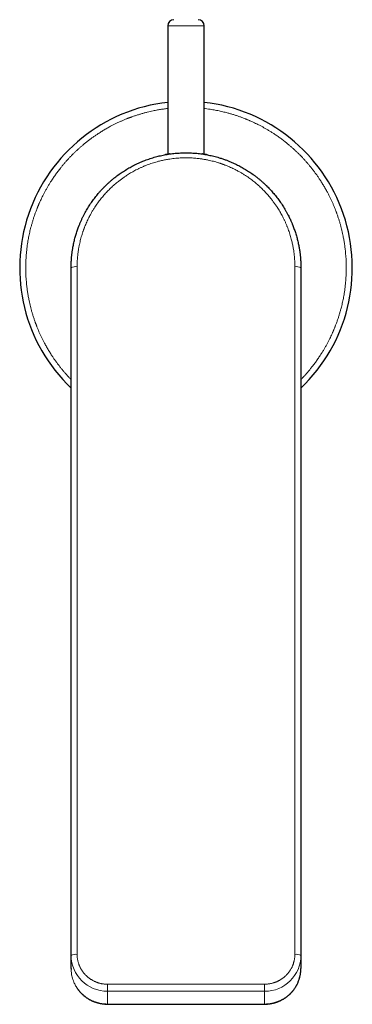
# Model space of a CAD drawing. Units: millimetres. Extents: x 8 to 806, y 12 to 518.
# Drawn here: x 389 to 444, y 153 to 316 of the extents above; entities that cross this region are included whole.
import ezdxf

# ---------------------------------------------------------------- set-up
doc = ezdxf.new("R2010")
doc.units = ezdxf.units.MM

msp = doc.modelspace()

# ---------------------------------------------------------------- linework, layer by layer
at = {"color": 7, "linetype": 'Continuous', "lineweight": 30}
for p, q in [((413.5, 314.9), (413.5, 293.66)), ((419.5, 293.66), (419.5, 314.9)), ((412.77, 293.53), (412.78, 293.53)), ((412.78, 293.53), (412.78, 293.53)), ((412.78, 293.53), (412.78, 293.53)), ((420.22, 293.53), (420.22, 293.53)), ((420.22, 293.53), (420.23, 293.53)), ((397.5, 161.26), (397.5, 274.9)), ((435.5, 274.9), (435.5, 161.26)), ((397.5, 159.11), (397.5, 161.26)), ((435.5, 161.26), (435.5, 161.26)), ((435.5, 161.26), (435.5, 159.11)), ((397.5, 159.11), (397.5, 159.09)), ((435.5, 159.09), (435.5, 159.11))]:
    msp.add_line(p, q, dxfattribs=at)
at = {"color": 252, "linetype": 'Continuous', "lineweight": 0}
for p, q in [((416.5, 314.9), (413.5, 314.9)), ((419.5, 314.9), (416.5, 314.9)), ((398.5, 161.44), (398.5, 275.08)), ((434.5, 275.08), (434.5, 161.44)), ((403.5, 155.35), (403.5, 156.51)), ((429.5, 156.51), (403.5, 156.51)), ((429.5, 156.51), (429.5, 155.35)), ((403.5, 155.35), (429.5, 155.35)), ((403.5, 153.23), (403.5, 155.35)), ((429.5, 155.35), (429.5, 153.23))]:
    msp.add_line(p, q, dxfattribs=at)
at = {"color": 252, "linetype": 'Continuous', "lineweight": 0, "flags": 128}
for points in [[(403.49, 153.22), (403.49, 153.22), (403.5, 153.22), (403.5, 153.22), (403.5, 153.23)], [(429.5, 153.23), (429.5, 153.22), (429.5, 153.22), (429.51, 153.22), (429.51, 153.22)]]:
    msp.add_lwpolyline(points, dxfattribs=at)
at = {"color": 7, "linetype": 'Continuous', "lineweight": 30}
for centre, radius, start, end in [((414.5, 314.9), 1, 90, 180), ((418.5, 314.9), 1, 0, 90), ((416.5, 274.9), 27.5, 96.2629, 226.2979), ((416.5, 274.9), 27.5, 313.7021, 83.7371)]:
    msp.add_arc(centre, radius, start, end, dxfattribs=at)
at = {"color": 252, "linetype": 'Continuous', "lineweight": 0}
for centre, radius, start, end in [((398.27, 273.45), 1.64, 81.8353, 117.8668), ((434.75, 273.56), 1.54, 60.8618, 99.4361), ((398.25, 159.92), 1.54, 80.5639, 119.1382), ((403.45, 161.31), 5.95, 180.4419, 270.4352), ((429.55, 161.31), 5.96, 269.5651, 359.4971), ((434.75, 159.92), 1.54, 60.8618, 99.4361)]:
    msp.add_arc(centre, radius, start, end, dxfattribs=at)
for points, knots in [([(413.5, 301.23), (413.49, 301.23), (413.36, 301.22), (413.13, 301.19), (412.79, 301.14), (412.45, 301.09), (412.11, 301.04), (411.77, 300.98), (411.42, 300.91), (411.02, 300.83), (410.58, 300.73), (410.08, 300.62), (409.59, 300.49), (409.11, 300.35), (408.61, 300.2), (408.09, 300.04), (407.69, 299.9), (407.4, 299.79), (407.24, 299.73), (407.07, 299.67), (406.91, 299.61), (406.64, 299.5), (406.28, 299.35), (405.82, 299.16), (405.37, 298.95), (404.91, 298.74), (404.47, 298.52), (404.07, 298.31), (403.73, 298.12), (403.44, 297.96), (403.15, 297.79), (402.86, 297.62), (402.57, 297.45), (402.28, 297.27), (401.95, 297.05), (401.57, 296.8), (401.15, 296.51), (400.74, 296.21), (400.33, 295.9), (399.93, 295.59), (399.54, 295.27), (399.17, 294.95), (398.81, 294.64), (398.45, 294.31), (398.1, 293.98), (397.75, 293.64), (397.4, 293.28), (397.05, 292.91), (396.71, 292.53), (396.37, 292.14), (396.05, 291.75), (395.76, 291.4), (395.51, 291.09), (395.31, 290.81), (395.1, 290.54), (394.9, 290.26), (394.7, 289.98), (394.51, 289.69), (394.29, 289.36), (394.05, 288.98), (393.79, 288.56), (393.53, 288.13), (393.29, 287.69), (393.05, 287.25), (392.83, 286.83), (392.63, 286.41), (392.44, 286.02), (392.3, 285.7), (392.19, 285.46), (392.12, 285.3), (392.06, 285.14), (391.99, 284.98), (391.92, 284.82), (391.82, 284.54), (391.67, 284.16), (391.48, 283.65), (391.31, 283.14), (391.15, 282.63), (391, 282.11), (390.87, 281.63), (390.75, 281.19), (390.66, 280.78), (390.57, 280.36), (390.48, 279.95), (390.41, 279.55), (390.33, 279.11), (390.26, 278.62), (390.19, 278.09), (390.13, 277.57), (390.08, 277.03), (390.05, 276.5), (390.02, 275.97), (390, 275.44), (390, 274.91), (390, 274.4), (390.02, 273.89), (390.04, 273.38), (390.08, 272.88), (390.12, 272.37), (390.17, 271.92), (390.21, 271.53), (390.26, 271.19), (390.31, 270.85), (390.36, 270.52), (390.42, 270.18), (390.49, 269.83), (390.57, 269.43), (390.67, 268.98), (390.79, 268.49), (390.91, 268), (391.05, 267.51), (391.2, 267.01), (391.37, 266.49), (391.51, 266.09), (391.61, 265.8), (391.67, 265.64), (391.73, 265.48), (391.8, 265.31), (391.9, 265.05), (392.05, 264.68), (392.24, 264.22), (392.45, 263.77), (392.66, 263.32), (392.89, 262.87), (393.09, 262.48), (393.28, 262.13), (393.44, 261.84), (393.61, 261.55), (393.78, 261.26), (393.96, 260.97), (394.14, 260.68), (394.35, 260.35), (394.6, 259.98), (394.89, 259.56), (395.19, 259.14), (395.5, 258.74), (395.82, 258.33), (396.13, 257.95), (396.45, 257.57), (396.77, 257.21), (397.09, 256.86), (397.34, 256.6), (397.47, 256.46), (397.5, 256.43)], [0, 0, 0, 0, 0.000572, 0.006348, 0.012126, 0.017907, 0.023694, 0.029486, 0.035527, 0.041664, 0.050245, 0.058818, 0.067386, 0.075951, 0.084517, 0.093944, 0.10338, 0.106348, 0.109318, 0.112289, 0.115262, 0.118237, 0.126719, 0.135188, 0.143648, 0.1521, 0.160549, 0.168997, 0.174688, 0.180381, 0.186076, 0.191775, 0.197479, 0.203189, 0.208905, 0.217569, 0.226219, 0.234858, 0.243491, 0.252119, 0.260746, 0.268883, 0.277024, 0.285173, 0.293332, 0.301504, 0.310168, 0.318818, 0.327458, 0.33609, 0.344718, 0.353345, 0.359157, 0.36497, 0.370787, 0.376608, 0.382433, 0.388265, 0.394104, 0.402586, 0.411055, 0.419515, 0.427967, 0.436416, 0.444864, 0.4523, 0.45974, 0.467186, 0.470113, 0.473042, 0.475972, 0.478903, 0.481837, 0.484772, 0.493889, 0.502992, 0.512085, 0.521172, 0.530256, 0.539341, 0.546483, 0.55363, 0.560783, 0.567945, 0.574926, 0.581679, 0.590712, 0.599737, 0.608758, 0.617777, 0.626798, 0.635826, 0.644863, 0.653914, 0.662512, 0.671098, 0.679676, 0.688249, 0.69682, 0.705392, 0.711167, 0.716945, 0.722727, 0.728513, 0.734306, 0.740346, 0.746483, 0.755064, 0.763637, 0.772205, 0.78077, 0.789336, 0.798763, 0.808199, 0.811167, 0.814137, 0.817108, 0.820081, 0.823056, 0.831538, 0.840007, 0.848467, 0.856919, 0.865368, 0.873816, 0.879507, 0.8852, 0.890895, 0.896594, 0.902298, 0.908008, 0.913724, 0.922388, 0.931038, 0.939678, 0.94831, 0.956938, 0.965565, 0.973702, 0.981843, 0.989992, 0.998151, 1, 1, 1, 1]), ([(435.5, 256.43), (435.53, 256.46), (435.68, 256.62), (435.95, 256.9), (436.29, 257.28), (436.63, 257.66), (436.95, 258.05), (437.24, 258.41), (437.49, 258.72), (437.69, 258.99), (437.9, 259.27), (438.1, 259.55), (438.3, 259.83), (438.49, 260.11), (438.71, 260.44), (438.95, 260.82), (439.21, 261.25), (439.47, 261.68), (439.71, 262.11), (439.95, 262.55), (440.17, 262.98), (440.37, 263.39), (440.56, 263.79), (440.7, 264.11), (440.81, 264.35), (440.88, 264.51), (440.94, 264.67), (441.01, 264.83), (441.08, 264.99), (441.18, 265.26), (441.33, 265.65), (441.52, 266.16), (441.69, 266.66), (441.85, 267.18), (442, 267.69), (442.13, 268.17), (442.25, 268.62), (442.34, 269.03), (442.43, 269.44), (442.52, 269.85), (442.59, 270.26), (442.67, 270.7), (442.74, 271.18), (442.81, 271.71), (442.87, 272.24), (442.92, 272.77), (442.95, 273.3), (442.98, 273.83), (443, 274.37), (443, 274.89), (443, 275.41), (442.98, 275.92), (442.96, 276.42), (442.92, 276.93), (442.88, 277.43), (442.83, 277.88), (442.79, 278.28), (442.74, 278.61), (442.69, 278.95), (442.64, 279.29), (442.58, 279.63), (442.51, 279.98), (442.43, 280.38), (442.33, 280.83), (442.21, 281.32), (442.09, 281.81), (441.95, 282.3), (441.8, 282.8), (441.63, 283.31), (441.49, 283.72), (441.39, 284), (441.33, 284.17), (441.27, 284.33), (441.2, 284.49), (441.1, 284.76), (440.95, 285.12), (440.76, 285.58), (440.55, 286.04), (440.34, 286.49), (440.11, 286.93), (439.91, 287.33), (439.72, 287.67), (439.56, 287.97), (439.39, 288.26), (439.22, 288.55), (439.04, 288.83), (438.86, 289.12), (438.65, 289.45), (438.4, 289.83), (438.11, 290.25), (437.81, 290.66), (437.5, 291.07), (437.18, 291.47), (436.87, 291.86), (436.55, 292.23), (436.23, 292.59), (435.91, 292.95), (435.58, 293.3), (435.23, 293.65), (434.87, 294), (434.5, 294.35), (434.13, 294.69), (433.74, 295.03), (433.35, 295.36), (433, 295.64), (432.68, 295.89), (432.41, 296.1), (432.13, 296.3), (431.86, 296.5), (431.57, 296.7), (431.29, 296.89), (430.96, 297.11), (430.58, 297.35), (430.15, 297.62), (429.72, 297.87), (429.29, 298.11), (428.85, 298.35), (428.42, 298.57), (428.01, 298.77), (427.61, 298.96), (427.29, 299.11), (427.05, 299.21), (426.9, 299.28), (426.74, 299.35), (426.58, 299.41), (426.42, 299.48), (426.14, 299.59), (425.75, 299.74), (425.25, 299.92), (424.74, 300.09), (424.23, 300.25), (423.71, 300.4), (423.23, 300.54), (422.78, 300.65), (422.37, 300.74), (421.96, 300.84), (421.55, 300.92), (421.15, 300.99), (420.7, 301.07), (420.22, 301.14), (419.8, 301.2), (419.56, 301.22), (419.5, 301.23)], [0, 0, 0, 0, 0.002337, 0.010987, 0.019627, 0.028259, 0.036887, 0.045515, 0.051326, 0.05714, 0.062957, 0.068777, 0.074603, 0.080435, 0.086273, 0.094755, 0.103225, 0.111684, 0.120137, 0.128586, 0.137034, 0.14447, 0.15191, 0.159356, 0.162283, 0.165212, 0.168142, 0.171074, 0.174007, 0.176942, 0.186059, 0.195162, 0.204255, 0.213342, 0.222426, 0.231512, 0.238654, 0.2458, 0.252954, 0.260116, 0.267096, 0.273849, 0.282883, 0.291908, 0.300928, 0.309947, 0.318969, 0.327997, 0.337034, 0.346085, 0.354683, 0.363269, 0.371847, 0.38042, 0.388991, 0.397563, 0.403338, 0.409116, 0.414898, 0.420685, 0.426477, 0.432518, 0.438654, 0.447236, 0.455809, 0.464377, 0.472942, 0.481508, 0.490935, 0.500371, 0.503339, 0.506309, 0.50928, 0.512253, 0.515228, 0.52371, 0.532179, 0.540639, 0.549092, 0.55754, 0.565989, 0.571679, 0.577372, 0.583067, 0.588767, 0.594471, 0.60018, 0.605897, 0.61456, 0.623211, 0.63185, 0.640482, 0.649111, 0.657738, 0.665875, 0.674016, 0.682165, 0.690324, 0.698496, 0.70716, 0.71581, 0.72445, 0.733082, 0.74171, 0.750338, 0.756149, 0.761963, 0.767779, 0.7736, 0.779426, 0.785258, 0.791096, 0.799578, 0.808048, 0.816507, 0.82496, 0.833409, 0.841857, 0.849293, 0.856733, 0.864179, 0.867106, 0.870035, 0.872965, 0.875897, 0.87883, 0.881765, 0.890882, 0.899985, 0.909078, 0.918165, 0.927249, 0.936335, 0.943477, 0.950623, 0.957777, 0.964939, 0.971919, 0.978672, 0.987706, 0.996731, 1, 1, 1, 1]), ([(398.5, 275.08), (398.5, 275.21), (398.5, 275.49), (398.52, 275.9), (398.54, 276.32), (398.57, 276.73), (398.61, 277.09), (398.65, 277.41), (398.69, 277.67), (398.73, 277.94), (398.77, 278.21), (398.82, 278.48), (398.89, 278.81), (398.97, 279.18), (399.08, 279.6), (399.19, 280.02), (399.29, 280.35), (399.37, 280.61), (399.43, 280.79), (399.49, 280.98), (399.56, 281.16), (399.62, 281.34), (399.69, 281.52), (399.79, 281.77), (399.92, 282.08), (400.08, 282.45), (400.25, 282.82), (400.43, 283.19), (400.6, 283.51), (400.75, 283.78), (400.88, 284.02), (401.01, 284.25), (401.15, 284.47), (401.29, 284.7), (401.46, 284.97), (401.66, 285.27), (401.9, 285.61), (402.15, 285.95), (402.41, 286.28), (402.67, 286.6), (402.93, 286.91), (403.21, 287.21), (403.48, 287.51), (403.77, 287.81), (404.07, 288.1), (404.37, 288.38), (404.68, 288.66), (405, 288.93), (405.29, 289.16), (405.54, 289.35), (405.76, 289.52), (405.97, 289.68), (406.2, 289.84), (406.42, 289.99), (406.69, 290.17), (406.99, 290.36), (407.34, 290.57), (407.69, 290.78), (408.05, 290.97), (408.36, 291.13), (408.62, 291.26), (408.82, 291.36), (409.03, 291.45), (409.24, 291.55), (409.45, 291.64), (409.66, 291.73), (409.94, 291.84), (410.28, 291.97), (410.7, 292.12), (411.11, 292.25), (411.53, 292.38), (411.92, 292.49), (412.29, 292.58), (412.62, 292.65), (412.96, 292.73), (413.29, 292.79), (413.67, 292.85), (414.09, 292.92), (414.57, 292.98), (415.05, 293.02), (415.53, 293.05), (416.02, 293.07), (416.48, 293.08), (416.91, 293.07), (417.33, 293.06), (417.74, 293.04), (418.15, 293), (418.51, 292.96), (418.83, 292.93), (419.1, 292.89), (419.36, 292.85), (419.63, 292.8), (419.91, 292.75), (420.23, 292.69), (420.61, 292.6), (421.02, 292.5), (421.44, 292.39), (421.78, 292.29), (422.03, 292.2), (422.22, 292.14), (422.4, 292.08), (422.58, 292.02), (422.76, 291.95), (422.95, 291.88), (423.19, 291.79), (423.5, 291.66), (423.88, 291.5), (424.25, 291.33), (424.61, 291.15), (424.93, 290.98), (425.21, 290.83), (425.44, 290.7), (425.67, 290.57), (425.9, 290.43), (426.13, 290.29), (426.39, 290.12), (426.7, 289.91), (427.04, 289.67), (427.37, 289.42), (427.7, 289.17), (428.02, 288.91), (428.33, 288.64), (428.64, 288.37), (428.94, 288.09), (429.23, 287.8), (429.52, 287.51), (429.8, 287.2), (430.08, 286.89), (430.35, 286.58), (430.58, 286.29), (430.78, 286.04), (430.94, 285.82), (431.1, 285.6), (431.26, 285.38), (431.42, 285.15), (431.59, 284.89), (431.79, 284.58), (432, 284.23), (432.2, 283.88), (432.4, 283.52), (432.56, 283.22), (432.68, 282.96), (432.78, 282.75), (432.88, 282.54), (432.97, 282.34), (433.06, 282.13), (433.15, 281.91), (433.26, 281.64), (433.39, 281.29), (433.54, 280.88), (433.68, 280.46), (433.8, 280.05), (433.91, 279.65), (434, 279.29), (434.08, 278.95), (434.15, 278.62), (434.21, 278.29), (434.28, 277.91), (434.34, 277.48), (434.4, 277), (434.44, 276.52), (434.48, 276.04), (434.5, 275.56), (434.5, 275.24), (434.5, 275.08)], [0, 0, 0, 0, 0.0073745, 0.0147376, 0.022093, 0.0294445, 0.0367959, 0.0416111, 0.046429, 0.0512505, 0.0560768, 0.0610409, 0.0661558, 0.0738168, 0.0814679, 0.0891135, 0.0967578, 0.1001908, 0.1036247, 0.10706, 0.110497, 0.1139363, 0.117378, 0.1208227, 0.1280811, 0.1353253, 0.1425589, 0.1497856, 0.157009, 0.1617387, 0.1664696, 0.1712027, 0.175939, 0.1806796, 0.1854255, 0.1928205, 0.2001998, 0.2075674, 0.2149272, 0.222283, 0.2295076, 0.2367358, 0.2439716, 0.2512185, 0.2585908, 0.2659473, 0.2732919, 0.2806287, 0.2879615, 0.2927626, 0.2975648, 0.3023693, 0.3071771, 0.3119894, 0.3168073, 0.324003, 0.3311842, 0.3383546, 0.3455179, 0.3526778, 0.3566961, 0.3607153, 0.3647358, 0.3687586, 0.3727841, 0.376813, 0.3808461, 0.3885609, 0.3962609, 0.4039505, 0.4116345, 0.4193177, 0.4253569, 0.4314007, 0.4374515, 0.4434349, 0.4491423, 0.4576222, 0.4660923, 0.4745588, 0.4830281, 0.4915063, 0.5, 0.5072615, 0.5145122, 0.5217562, 0.5289973, 0.5362395, 0.540984, 0.5457317, 0.5504839, 0.5552415, 0.5601356, 0.5651788, 0.5727342, 0.5802823, 0.5878277, 0.5953747, 0.598765, 0.6021569, 0.6055508, 0.6089472, 0.6123464, 0.6157488, 0.6191549, 0.6263344, 0.6335035, 0.6406658, 0.6478251, 0.6549852, 0.6596756, 0.664369, 0.6690665, 0.673769, 0.6784777, 0.6831936, 0.6905457, 0.697887, 0.7052217, 0.7125535, 0.7198865, 0.7270936, 0.7343094, 0.7415376, 0.748782, 0.7561569, 0.7635211, 0.7708787, 0.7782336, 0.7855896, 0.7904087, 0.795231, 0.8000578, 0.80489, 0.8097289, 0.8145754, 0.8218177, 0.8290499, 0.8362755, 0.8434983, 0.8507219, 0.8547777, 0.8588356, 0.8628962, 0.8669601, 0.871028, 0.8751005, 0.8791783, 0.8869817, 0.8947737, 0.9025589, 0.9103417, 0.9181267, 0.924248, 0.9303756, 0.9365117, 0.9425811, 0.9483722, 0.9569781, 0.9655755, 0.9741703, 0.9827687, 0.9913766, 1, 1, 1, 1]), ([(403.5, 156.51), (403.43, 156.51), (403.29, 156.51), (403.08, 156.53), (402.87, 156.55), (402.66, 156.58), (402.48, 156.61), (402.34, 156.65), (402.22, 156.67), (402.11, 156.71), (402, 156.74), (401.88, 156.78), (401.77, 156.82), (401.63, 156.87), (401.47, 156.93), (401.29, 157.02), (401.11, 157.11), (400.93, 157.21), (400.75, 157.32), (400.55, 157.46), (400.35, 157.61), (400.15, 157.78), (399.98, 157.94), (399.82, 158.1), (399.68, 158.25), (399.55, 158.41), (399.43, 158.57), (399.32, 158.73), (399.22, 158.88), (399.14, 159.02), (399.06, 159.17), (398.98, 159.32), (398.91, 159.47), (398.85, 159.63), (398.79, 159.79), (398.73, 159.96), (398.68, 160.13), (398.63, 160.3), (398.6, 160.48), (398.56, 160.66), (398.53, 160.84), (398.51, 161.04), (398.5, 161.24), (398.5, 161.37), (398.5, 161.44)], [0, 0, 0, 0, 0.027094, 0.054022, 0.080833, 0.107574, 0.134294, 0.149299, 0.164323, 0.179372, 0.194455, 0.209581, 0.224759, 0.239997, 0.265745, 0.291441, 0.317126, 0.342843, 0.368634, 0.401496, 0.434286, 0.467094, 0.500006, 0.526305, 0.552547, 0.578777, 0.605041, 0.631383, 0.652845, 0.674266, 0.69567, 0.717081, 0.738524, 0.760024, 0.783091, 0.806118, 0.829133, 0.852167, 0.87525, 0.89751, 0.923126, 0.948719, 0.97433, 1, 1, 1, 1]), ([(434.5, 161.44), (434.5, 161.37), (434.5, 161.23), (434.48, 161.02), (434.46, 160.81), (434.43, 160.61), (434.4, 160.43), (434.36, 160.29), (434.34, 160.18), (434.3, 160.07), (434.27, 159.96), (434.23, 159.84), (434.19, 159.73), (434.14, 159.6), (434.07, 159.44), (433.99, 159.26), (433.89, 159.08), (433.79, 158.91), (433.68, 158.73), (433.54, 158.53), (433.38, 158.33), (433.22, 158.14), (433.05, 157.97), (432.89, 157.81), (432.73, 157.68), (432.57, 157.55), (432.41, 157.43), (432.25, 157.32), (432.09, 157.23), (431.95, 157.14), (431.8, 157.06), (431.65, 156.99), (431.5, 156.92), (431.34, 156.86), (431.17, 156.79), (431, 156.74), (430.83, 156.69), (430.65, 156.64), (430.48, 156.61), (430.29, 156.57), (430.1, 156.55), (429.9, 156.53), (429.7, 156.51), (429.57, 156.51), (429.5, 156.51)], [0, 0, 0, 0, 0.027094, 0.054022, 0.080833, 0.107574, 0.134294, 0.149299, 0.164323, 0.179372, 0.194455, 0.209581, 0.224759, 0.239997, 0.265745, 0.291441, 0.317126, 0.342843, 0.368634, 0.401496, 0.434286, 0.467094, 0.500006, 0.526305, 0.552547, 0.578777, 0.605041, 0.631383, 0.652845, 0.674266, 0.69567, 0.717081, 0.738524, 0.760024, 0.783091, 0.806118, 0.829133, 0.852167, 0.87525, 0.89751, 0.923126, 0.948719, 0.97433, 1, 1, 1, 1]), ([(397.5, 159.09), (397.5, 158.99), (397.51, 158.77), (397.54, 158.44), (397.59, 158.07), (397.68, 157.68), (397.8, 157.27), (397.94, 156.89), (398.09, 156.55), (398.25, 156.26), (398.42, 155.97), (398.61, 155.7), (398.81, 155.43), (399.02, 155.18), (399.2, 155), (399.34, 154.86), (399.43, 154.78), (399.53, 154.69), (399.64, 154.6), (399.76, 154.51), (399.88, 154.41), (400.02, 154.31), (400.23, 154.17), (400.51, 154), (400.81, 153.85), (401, 153.76), (401.1, 153.72), (401.13, 153.71), (401.15, 153.7), (401.18, 153.69), (401.4, 153.6), (401.81, 153.46), (402.41, 153.32), (402.97, 153.25), (403.33, 153.24), (403.5, 153.23)], [0, 0, 0, 0, 0.032687, 0.070219, 0.110629, 0.15392, 0.200094, 0.249152, 0.284854, 0.320556, 0.356258, 0.391921, 0.42755, 0.463184, 0.498826, 0.5114, 0.52484, 0.539144, 0.554312, 0.570345, 0.587243, 0.605006, 0.623634, 0.670953, 0.70758, 0.733512, 0.737415, 0.740891, 0.743938, 0.746557, 0.748749, 0.820411, 0.886168, 0.946027, 1, 1, 1, 1]), ([(429.5, 153.23), (429.69, 153.24), (430.1, 153.25), (430.7, 153.34), (431.14, 153.45), (431.39, 153.53), (431.47, 153.56), (431.55, 153.59), (431.64, 153.62), (431.72, 153.65), (431.82, 153.69), (431.95, 153.74), (432.12, 153.82), (432.34, 153.92), (432.6, 154.07), (432.86, 154.23), (433.11, 154.41), (433.34, 154.58), (433.56, 154.77), (433.77, 154.97), (433.99, 155.2), (434.24, 155.5), (434.48, 155.82), (434.7, 156.16), (434.88, 156.5), (435.08, 156.93), (435.27, 157.44), (435.41, 158.03), (435.49, 158.57), (435.49, 158.92), (435.5, 159.09)], [0, 0, 0, 0, 0.060842, 0.129069, 0.195238, 0.204333, 0.213525, 0.222817, 0.232207, 0.241696, 0.251283, 0.266522, 0.285949, 0.311951, 0.344526, 0.381563, 0.410015, 0.444058, 0.474459, 0.501217, 0.537812, 0.579384, 0.625934, 0.667586, 0.709239, 0.750891, 0.820496, 0.885539, 0.946027, 1, 1, 1, 1]), ([(416.5, 153.2), (416.2, 153.2), (415.59, 153.2), (414.7, 153.2), (413.81, 153.2), (412.94, 153.21), (412.09, 153.21), (411.25, 153.21), (410.43, 153.21), (409.62, 153.21), (408.82, 153.21), (408.03, 153.21), (407.24, 153.22), (406.47, 153.22), (405.71, 153.22), (404.96, 153.22), (404.23, 153.23), (403.74, 153.23), (403.5, 153.23)], [0, 0, 0, 0, 0.069974, 0.138977, 0.207008, 0.274068, 0.340157, 0.40412, 0.467147, 0.529237, 0.590391, 0.651829, 0.712292, 0.771781, 0.830296, 0.887837, 0.944405, 1, 1, 1, 1]), ([(429.5, 153.23), (429.26, 153.23), (428.77, 153.23), (428.04, 153.22), (427.3, 153.22), (426.54, 153.22), (425.77, 153.22), (424.99, 153.21), (424.21, 153.21), (423.42, 153.21), (422.61, 153.21), (421.78, 153.21), (420.93, 153.21), (420.07, 153.21), (419.19, 153.2), (418.31, 153.2), (417.41, 153.2), (416.8, 153.2), (416.5, 153.2)], [0, 0, 0, 0, 0.055472, 0.111914, 0.169324, 0.227704, 0.287054, 0.346288, 0.406457, 0.467563, 0.529605, 0.593878, 0.659126, 0.72535, 0.792549, 0.860723, 0.929874, 1, 1, 1, 1]), ([(416.5, 153.19), (416.5, 153.19), (416.5, 153.19), (416.5, 153.19), (416.5, 153.2), (416.5, 153.2)], [0, 0, 0, 0, 0.177526, 0.592722, 1, 1, 1, 1])]:
    msp.add_open_spline(points, degree=3, knots=knots, dxfattribs=at)
at = {"color": 7, "linetype": 'Continuous', "lineweight": 30}
for points, knots in [([(397.5, 274.9), (397.5, 275.01), (397.5, 275.22), (397.51, 275.53), (397.52, 275.82), (397.54, 276.11), (397.56, 276.38), (397.58, 276.64), (397.6, 276.89), (397.63, 277.12), (397.66, 277.34), (397.69, 277.56), (397.72, 277.76), (397.75, 277.95), (397.77, 278.08), (397.78, 278.17), (397.79, 278.21), (397.8, 278.26), (397.81, 278.3), (397.81, 278.34), (397.82, 278.4), (397.86, 278.56), (397.91, 278.84), (397.99, 279.22), (398.09, 279.59), (398.18, 279.95), (398.28, 280.3), (398.39, 280.65), (398.51, 281.01), (398.63, 281.35), (398.71, 281.58), (398.76, 281.69), (398.77, 281.72), (398.78, 281.75), (398.79, 281.78), (398.8, 281.81), (398.81, 281.84), (398.82, 281.87), (398.89, 282.03), (399.01, 282.34), (399.2, 282.77), (399.4, 283.19), (399.61, 283.61), (399.82, 284.01), (400.04, 284.4), (400.26, 284.77), (400.49, 285.14), (400.73, 285.5), (400.97, 285.86), (401.22, 286.2), (401.48, 286.54), (401.74, 286.87), (402.01, 287.19), (402.29, 287.52), (402.58, 287.83), (402.78, 288.05), (402.89, 288.16), (402.93, 288.2), (402.96, 288.23), (403, 288.27), (403.03, 288.3), (403.16, 288.43), (403.39, 288.65), (403.72, 288.96), (404.05, 289.26), (404.39, 289.55), (404.74, 289.83), (405.08, 290.09), (405.43, 290.35), (405.78, 290.59), (406.14, 290.83), (406.51, 291.06), (406.88, 291.29), (407.25, 291.5), (407.62, 291.7), (407.96, 291.88), (408.25, 292.02), (408.5, 292.14), (408.75, 292.25), (409, 292.36), (409.25, 292.47), (409.56, 292.59), (409.93, 292.73), (410.36, 292.88), (410.79, 293.03), (411.22, 293.16), (411.65, 293.28), (412.09, 293.38), (412.52, 293.48), (412.95, 293.57), (413.39, 293.65), (413.83, 293.72), (414.27, 293.77), (414.72, 293.82), (415.16, 293.86), (415.61, 293.88), (416.05, 293.9), (416.5, 293.9), (416.94, 293.9), (417.39, 293.88), (417.83, 293.86), (418.28, 293.82), (418.72, 293.77), (419.16, 293.72), (419.59, 293.65), (420.03, 293.57), (420.46, 293.49), (420.89, 293.39), (421.32, 293.28), (421.75, 293.16), (422.12, 293.05), (422.44, 292.95), (422.71, 292.86), (422.97, 292.77), (423.23, 292.67), (423.54, 292.55), (423.88, 292.41), (424.26, 292.25), (424.65, 292.07), (425.03, 291.88), (425.4, 291.69), (425.77, 291.49), (426.14, 291.28), (426.5, 291.06), (426.86, 290.83), (427.22, 290.59), (427.58, 290.34), (427.94, 290.08), (428.29, 289.81), (428.64, 289.52), (429.01, 289.21), (429.36, 288.89), (429.6, 288.67), (429.73, 288.54), (429.77, 288.5), (429.81, 288.46), (429.85, 288.42), (429.89, 288.38), (430.01, 288.26), (430.21, 288.06), (430.48, 287.77), (430.75, 287.47), (431.02, 287.16), (431.28, 286.85), (431.54, 286.52), (431.78, 286.19), (432.03, 285.85), (432.27, 285.5), (432.51, 285.14), (432.74, 284.76), (432.97, 284.38), (433.19, 283.98), (433.39, 283.61), (433.56, 283.27), (433.71, 282.97), (433.86, 282.62), (434, 282.31), (434.08, 282.1), (434.12, 282.02), (434.13, 282), (434.14, 281.97), (434.15, 281.95), (434.16, 281.92), (434.21, 281.8), (434.29, 281.57), (434.41, 281.24), (434.53, 280.89), (434.65, 280.54), (434.76, 280.17), (434.86, 279.81), (434.95, 279.45), (435.03, 279.1), (435.09, 278.84), (435.12, 278.68), (435.14, 278.61), (435.15, 278.54), (435.16, 278.47), (435.17, 278.4), (435.18, 278.35), (435.2, 278.28), (435.21, 278.19), (435.24, 278.05), (435.27, 277.88), (435.3, 277.68), (435.33, 277.47), (435.35, 277.25), (435.38, 277.02), (435.41, 276.77), (435.43, 276.53), (435.45, 276.27), (435.47, 276.02), (435.48, 275.75), (435.49, 275.48), (435.5, 275.19), (435.5, 275), (435.5, 274.9)], [0, 0, 0, 0, 0.0053934, 0.0105943, 0.0156026, 0.0204184, 0.0250415, 0.0293947, 0.0335621, 0.0375437, 0.0413396, 0.0449498, 0.0483741, 0.0516127, 0.0546656, 0.055404, 0.0561306, 0.0568454, 0.0575486, 0.05824, 0.0591377, 0.0603331, 0.0668316, 0.0734106, 0.0798531, 0.086159, 0.0923283, 0.0983611, 0.1048394, 0.1111525, 0.1165714, 0.1170967, 0.1176208, 0.1181437, 0.1186653, 0.1191857, 0.1197048, 0.1202227, 0.1207394, 0.1287732, 0.1367198, 0.1445792, 0.1523514, 0.1600365, 0.1674996, 0.1748787, 0.1821738, 0.1893849, 0.196641, 0.2038101, 0.2108922, 0.2178875, 0.2247958, 0.2322947, 0.2396886, 0.2461084, 0.2469431, 0.2477764, 0.2486083, 0.2494388, 0.2502679, 0.2510956, 0.2586831, 0.2662314, 0.2737408, 0.2812113, 0.2886429, 0.2959041, 0.3031278, 0.3103143, 0.3174636, 0.3247046, 0.3319072, 0.3390714, 0.3461973, 0.353285, 0.3579051, 0.3625089, 0.3670963, 0.3716675, 0.3762224, 0.3807611, 0.3883324, 0.3958909, 0.4034365, 0.4109694, 0.4184898, 0.4258637, 0.4332256, 0.4405758, 0.4479142, 0.4553904, 0.4628546, 0.4703069, 0.4777475, 0.4851764, 0.4925938, 0.4999997, 0.5073894, 0.5147905, 0.522203, 0.5296272, 0.537063, 0.5443777, 0.5517038, 0.5590416, 0.5663912, 0.5737526, 0.5811259, 0.5885113, 0.5959088, 0.600565, 0.6052261, 0.6098921, 0.614563, 0.6192388, 0.6261769, 0.6331529, 0.640167, 0.6472191, 0.6543094, 0.6613104, 0.6683483, 0.6754233, 0.6825354, 0.6898149, 0.6971331, 0.70449, 0.7118857, 0.7193201, 0.7275429, 0.7358128, 0.7431294, 0.7440903, 0.7450518, 0.7460139, 0.7469766, 0.74794, 0.748904, 0.7554713, 0.7621254, 0.7688662, 0.7756939, 0.7826084, 0.789484, 0.7964435, 0.8034868, 0.810614, 0.8179571, 0.8253872, 0.8329044, 0.8405086, 0.8482, 0.8538958, 0.8596385, 0.8654281, 0.8731421, 0.8765622, 0.8770112, 0.8774605, 0.8779101, 0.87836, 0.8788101, 0.8792605, 0.8850941, 0.8910814, 0.8972223, 0.9035169, 0.9099651, 0.916567, 0.9225038, 0.9285596, 0.9347344, 0.9359121, 0.9370941, 0.9382803, 0.9394707, 0.9406654, 0.9416475, 0.9423369, 0.9442934, 0.9463386, 0.9495193, 0.9528934, 0.9564609, 0.9602219, 0.9641763, 0.9683241, 0.9726654, 0.9768148, 0.9811268, 0.9856013, 0.9902383, 0.9950379, 1, 1, 1, 1]), ([(413.5, 293.66), (413.48, 293.66), (413.44, 293.65), (413.38, 293.64), (413.32, 293.63), (413.26, 293.62), (413.21, 293.62), (413.16, 293.61), (413.12, 293.6), (413.09, 293.6), (413.06, 293.59), (413.04, 293.59), (413.02, 293.58), (413.01, 293.58), (413, 293.58), (413, 293.58)], [0, 0, 0, 0, 0.085903, 0.220215, 0.320699, 0.426505, 0.536331, 0.637766, 0.727741, 0.793976, 0.852272, 0.902636, 0.945079, 0.979619, 1, 1, 1, 1]), ([(413.81, 293.71), (413.81, 293.71), (413.8, 293.71), (413.77, 293.71), (413.74, 293.7), (413.71, 293.7), (413.67, 293.69), (413.63, 293.68), (413.58, 293.68), (413.53, 293.67), (413.47, 293.66), (413.42, 293.65), (413.36, 293.64), (413.3, 293.63), (413.24, 293.62), (413.2, 293.62), (413.18, 293.61)], [0, 0, 0, 0, 0.015396, 0.063298, 0.110781, 0.15795, 0.207706, 0.266875, 0.335746, 0.414301, 0.492905, 0.579272, 0.673401, 0.775298, 0.884974, 1, 1, 1, 1]), ([(420, 293.58), (420, 293.58), (419.99, 293.58), (419.98, 293.58), (419.96, 293.59), (419.93, 293.59), (419.9, 293.6), (419.87, 293.6), (419.83, 293.61), (419.78, 293.62), (419.73, 293.63), (419.68, 293.63), (419.62, 293.64), (419.55, 293.66), (419.48, 293.67), (419.41, 293.68), (419.34, 293.69), (419.28, 293.7), (419.23, 293.71), (419.2, 293.71), (419.19, 293.71)], [0, 0, 0, 0, 0.013761, 0.037083, 0.065741, 0.104374, 0.149786, 0.201985, 0.260979, 0.326777, 0.396354, 0.463015, 0.526516, 0.617204, 0.700561, 0.776591, 0.845299, 0.907199, 0.967137, 1, 1, 1, 1]), ([(419.92, 293.59), (419.89, 293.6), (419.83, 293.61), (419.74, 293.63), (419.64, 293.64), (419.56, 293.65), (419.51, 293.66), (419.5, 293.66)], [0, 0, 0, 0, 0.227219, 0.46364, 0.695882, 0.924106, 1, 1, 1, 1]), ([(397.5, 159.09), (397.5, 159.07), (397.5, 159.04), (397.5, 158.99), (397.5, 158.97), (397.5, 158.96)], [0, 0, 0, 0, 0.418331, 0.796609, 1, 1, 1, 1]), ([(429.51, 153.22), (429.57, 153.22), (429.69, 153.22), (429.87, 153.23), (430.04, 153.24), (430.2, 153.26), (430.35, 153.28), (430.5, 153.3), (430.64, 153.33), (430.76, 153.35), (430.9, 153.38), (431.03, 153.42), (431.17, 153.45), (431.3, 153.49), (431.41, 153.53), (431.51, 153.56), (431.6, 153.59), (431.67, 153.62), (431.74, 153.65), (431.79, 153.67), (431.83, 153.68), (431.87, 153.7), (431.91, 153.72), (431.96, 153.74), (432.03, 153.77), (432.1, 153.8), (432.18, 153.84), (432.26, 153.88), (432.36, 153.93), (432.47, 153.99), (432.6, 154.06), (432.73, 154.14), (432.87, 154.23), (433.02, 154.33), (433.16, 154.43), (433.33, 154.56), (433.51, 154.71), (433.7, 154.89), (433.88, 155.07), (434.06, 155.27), (434.23, 155.47), (434.38, 155.68), (434.53, 155.9), (434.67, 156.13), (434.8, 156.36), (434.92, 156.59), (435.02, 156.82), (435.12, 157.06), (435.2, 157.28), (435.26, 157.49), (435.32, 157.7), (435.37, 157.91), (435.41, 158.11), (435.44, 158.28), (435.46, 158.42), (435.47, 158.53), (435.48, 158.64), (435.48, 158.73), (435.49, 158.82), (435.49, 158.89), (435.5, 158.94), (435.5, 158.99), (435.5, 159.04), (435.5, 159.07), (435.5, 159.09)], [0, 0, 0, 0, 0.019696, 0.038609, 0.056747, 0.074118, 0.090724, 0.106294, 0.121131, 0.135238, 0.148614, 0.164895, 0.179944, 0.193759, 0.206341, 0.217687, 0.227798, 0.236673, 0.243449, 0.249277, 0.254159, 0.258275, 0.261902, 0.269017, 0.277257, 0.285567, 0.294664, 0.304191, 0.314122, 0.329288, 0.345309, 0.362184, 0.379912, 0.398492, 0.417922, 0.438066, 0.465882, 0.493717, 0.521579, 0.549487, 0.577949, 0.606456, 0.635005, 0.663589, 0.692205, 0.720171, 0.747634, 0.774577, 0.800997, 0.824559, 0.847688, 0.870383, 0.892646, 0.914429, 0.927282, 0.939324, 0.950555, 0.960976, 0.970588, 0.97939, 0.983696, 0.988456, 0.993853, 1, 1, 1, 1]), ([(398.45, 155.93), (398.47, 155.9), (398.52, 155.82), (398.62, 155.67), (398.75, 155.5), (398.89, 155.33), (399.04, 155.15), (399.2, 154.99), (399.36, 154.83), (399.53, 154.68), (399.69, 154.55), (399.85, 154.43), (399.99, 154.33), (400.12, 154.24), (400.25, 154.15), (400.38, 154.08), (400.5, 154), (400.62, 153.94), (400.74, 153.88), (400.84, 153.83), (400.94, 153.78), (401.01, 153.75), (401.06, 153.73), (401.09, 153.72), (401.11, 153.71), (401.12, 153.7), (401.14, 153.69), (401.17, 153.68), (401.21, 153.67), (401.26, 153.65), (401.32, 153.62), (401.39, 153.6), (401.48, 153.57), (401.58, 153.53), (401.69, 153.5), (401.81, 153.46), (401.94, 153.42), (402.08, 153.39), (402.22, 153.36), (402.37, 153.32), (402.54, 153.3), (402.71, 153.27), (402.89, 153.25), (403.08, 153.23), (403.29, 153.22), (403.42, 153.22), (403.49, 153.22)], [0, 0, 0, 0, 0.0153526, 0.0508936, 0.0873472, 0.124708, 0.1643047, 0.2029993, 0.2407994, 0.2777294, 0.3137928, 0.3489892, 0.3760348, 0.402543, 0.4285127, 0.4539427, 0.4787148, 0.502016, 0.5227398, 0.5419803, 0.5597376, 0.5760118, 0.5827056, 0.5879643, 0.591577, 0.593579, 0.5962898, 0.601107, 0.6080301, 0.6170012, 0.6280527, 0.6411834, 0.6563915, 0.6736749, 0.6930311, 0.7144569, 0.737949, 0.7607501, 0.7852044, 0.8113094, 0.8390635, 0.8684659, 0.8989489, 0.9310266, 0.9647062, 1, 1, 1, 1]), ([(403.49, 153.22), (403.59, 153.22), (403.79, 153.22), (404.09, 153.21), (404.41, 153.21), (404.74, 153.21), (405.07, 153.21), (405.42, 153.21), (405.78, 153.21), (406.14, 153.21), (406.53, 153.2), (406.92, 153.2), (407.34, 153.2), (407.76, 153.2), (408.19, 153.2), (408.64, 153.2), (409.1, 153.2), (409.57, 153.2), (410.06, 153.19), (410.56, 153.19), (411.06, 153.19), (411.59, 153.19), (412.12, 153.19), (412.66, 153.19), (413.21, 153.19), (413.74, 153.19), (414.27, 153.19), (414.82, 153.19), (415.37, 153.19), (415.93, 153.19), (416.31, 153.19), (416.5, 153.19)], [0, 0, 0, 0, 0.022417, 0.045753, 0.070009, 0.095185, 0.121282, 0.147809, 0.175225, 0.203531, 0.232728, 0.26344, 0.295082, 0.327654, 0.361159, 0.395597, 0.43097, 0.467278, 0.504522, 0.542704, 0.581824, 0.621881, 0.662876, 0.704807, 0.747674, 0.787788, 0.828683, 0.870356, 0.912803, 0.95602, 1, 1, 1, 1]), ([(416.5, 153.19), (416.6, 153.19), (416.8, 153.19), (417.1, 153.19), (417.42, 153.19), (417.74, 153.19), (418.08, 153.19), (418.43, 153.19), (418.79, 153.19), (419.15, 153.19), (419.54, 153.19), (419.94, 153.19), (420.35, 153.19), (420.77, 153.19), (421.21, 153.19), (421.66, 153.19), (422.12, 153.19), (422.59, 153.19), (423.07, 153.19), (423.57, 153.2), (424.08, 153.2), (424.6, 153.2), (425.13, 153.2), (425.68, 153.2), (426.22, 153.2), (426.75, 153.21), (427.28, 153.21), (427.83, 153.21), (428.38, 153.21), (428.94, 153.21), (429.32, 153.22), (429.51, 153.22)], [0, 0, 0, 0, 0.022414, 0.045759, 0.070034, 0.09524, 0.121376, 0.14795, 0.175419, 0.203783, 0.233041, 0.263817, 0.29552, 0.328151, 0.361709, 0.396191, 0.431596, 0.467925, 0.505175, 0.543347, 0.58244, 0.622453, 0.663388, 0.705246, 0.748027, 0.788057, 0.828869, 0.870464, 0.912848, 0.956025, 1, 1, 1, 1])]:
    msp.add_open_spline(points, degree=3, knots=knots, dxfattribs=at)

doc.saveas('drawing.dxf')
